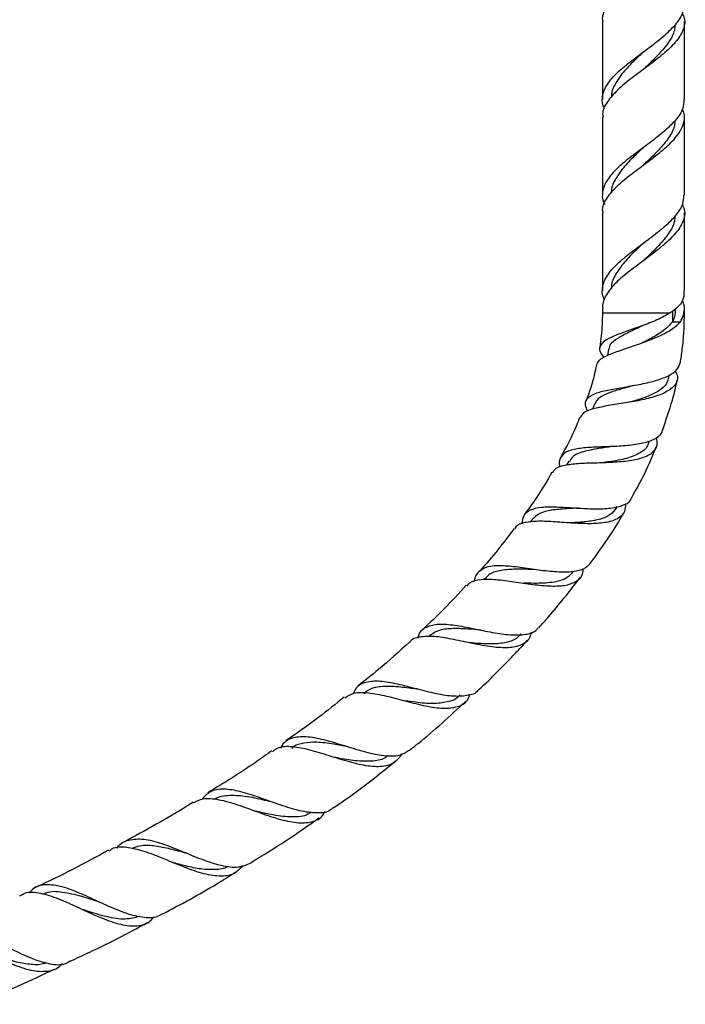
# Model space of a CAD drawing. Units: millimetres. Extents: x 5 to 995, y 5 to 995.
# Drawn here: x 605 to 662, y 406 to 491 of the extents above; entities that cross this region are included whole.
import ezdxf

# ---------------------------------------------------------------- set-up
doc = ezdxf.new("R2010")
doc.units = ezdxf.units.MM

msp = doc.modelspace()

# ---------------------------------------------------------------- linework, layer by layer
at = {"color": 7, "linetype": 'Continuous', "lineweight": 25}
for p, q in [((654.784, 490.349), (654.784, 483.69)), ((661.784, 483.69), (661.784, 490.349)), ((654.784, 482.19), (654.784, 475.531)), ((661.784, 475.531), (661.784, 482.19)), ((654.784, 474.031), (654.784, 467.372)), ((661.784, 467.373), (661.784, 474.031)), ((654.784, 465.872), (654.784, 465.473)), ((660.769, 465.639), (660.769, 464.724)), ((661.784, 465.473), (661.784, 465.872)), ((660.769, 464.724), (661.437, 464.724)), ((661.783, 465.473), (661.742, 465.473)), ((655.312, 462.402), (655.211, 461.857)), ((660.442, 459.928), (660.492, 460.197)), ((654.109, 457.703), (653.945, 457.273)), ((658.709, 454.339), (658.793, 454.559)), ((651.916, 452.825), (651.735, 452.505)), ((655.967, 448.816), (656.05, 448.962)), ((648.782, 447.848), (648.625, 447.635)), ((644.777, 442.848), (644.683, 442.744))]:
    msp.add_line(p, q, dxfattribs=at)
at = {"color": 8, "linetype": 'Continuous', "lineweight": 25}
msp.add_line((660.547, 465.473), (654.784, 465.473), dxfattribs=at)
at = {"color": 7, "linetype": 'Continuous', "lineweight": 25, "flags": 128}
for points in [[(658.271, 464.42), (658.271, 464.421), (658.272, 464.421)], [(655.612, 454.081), (655.612, 454.081), (655.613, 454.081)], [(639.084, 433.361), (639.084, 433.361), (639.084, 433.361)], [(637.95, 432.379), (637.95, 432.379), (637.95, 432.379)], [(633.083, 428.468), (633.083, 428.468), (633.083, 428.468)], [(633.084, 428.466), (633.084, 428.466), (633.085, 428.466)], [(619.387, 419.358), (619.387, 419.357), (619.387, 419.356)], [(619.39, 419.352), (619.39, 419.352), (619.391, 419.351)]]:
    msp.add_lwpolyline(points, dxfattribs=at)
at = {"color": 7, "linetype": 'Continuous', "lineweight": 25}
for points, knots in [([(654.836, 490.349), (654.821, 490.44), (654.747, 490.873), (655.154, 491.647), (656.019, 492.663), (657.269, 493.679), (658.661, 494.702), (659.999, 495.726), (660.958, 496.631), (661.524, 497.425), (661.77, 498.106), (661.836, 498.694), (661.665, 499.057), (661.6, 499.194)], [0, 0, 0, 0, 0.0308708, 0.1464119, 0.2613873, 0.3763628, 0.4919039, 0.6074449, 0.7224204, 0.7998243, 0.8772513, 0.9534672, 1, 1, 1, 1]), ([(654.976, 482.899), (654.922, 483.017), (654.76, 483.371), (654.767, 484.066), (655.125, 484.988), (656.027, 486.004), (657.267, 487.02), (658.661, 488.043), (660.002, 489.067), (661.065, 490.083), (661.708, 491.008), (661.724, 491.599), (661.731, 491.849)], [0, 0, 0, 0, 0.039502, 0.119217, 0.233408, 0.34704, 0.460672, 0.574864, 0.689055, 0.802687, 0.916319, 1, 1, 1, 1]), ([(661.6, 491.035), (661.664, 490.898), (661.885, 490.419), (661.708, 489.599), (661.081, 488.583), (659.997, 487.567), (658.662, 486.543), (657.269, 485.52), (656.019, 484.504), (655.154, 483.488), (654.747, 482.714), (654.821, 482.282), (654.836, 482.19)], [0, 0, 0, 0, 0.046557, 0.16216, 0.277196, 0.392233, 0.507835, 0.623437, 0.738474, 0.85351, 0.969113, 1, 1, 1, 1]), ([(660.963, 490.042), (660.957, 489.894), (660.936, 489.407), (660.462, 488.583), (659.636, 487.567), (658.836, 486.795), (658.385, 486.364), (658.292, 486.274)], [0, 0, 0, 0, 0.117451, 0.387322, 0.657192, 0.928573, 1, 1, 1, 1]), ([(658.295, 487.777), (658.028, 487.524), (657.401, 486.932), (656.502, 486.004), (655.833, 484.987), (655.514, 484.281), (655.553, 483.915), (655.556, 483.89)], [0, 0, 0, 0, 0.194709, 0.456357, 0.718005, 0.981118, 1, 1, 1, 1]), ([(658.285, 486.274), (658.285, 486.274), (658.285, 486.273), (658.284, 486.272), (658.283, 486.272)], [0, 0, 0, 0, 0.4999996, 1, 1, 1, 1]), ([(661.731, 483.69), (661.724, 483.44), (661.708, 482.849), (661.065, 481.924), (660.002, 480.908), (658.661, 479.885), (657.267, 478.861), (656.027, 477.845), (655.125, 476.829), (654.761, 475.895), (654.763, 475.197), (654.925, 474.84), (654.973, 474.733)], [0, 0, 0, 0, 0.083617, 0.197163, 0.310708, 0.424812, 0.538916, 0.652462, 0.766008, 0.880112, 0.963921, 1, 1, 1, 1]), ([(654.836, 474.031), (654.821, 474.123), (654.747, 474.555), (655.154, 475.329), (656.019, 476.345), (657.269, 477.361), (658.661, 478.385), (659.999, 479.408), (660.958, 480.314), (661.524, 481.108), (661.77, 481.788), (661.836, 482.376), (661.665, 482.739), (661.6, 482.876)], [0, 0, 0, 0, 0.0308708, 0.1464119, 0.2613873, 0.3763628, 0.4919039, 0.6074449, 0.7224204, 0.7998243, 0.8772513, 0.9534672, 1, 1, 1, 1]), ([(660.963, 481.883), (660.957, 481.735), (660.936, 481.248), (660.462, 480.424), (659.636, 479.408), (658.836, 478.636), (658.385, 478.205), (658.292, 478.115)], [0, 0, 0, 0, 0.117451, 0.387321, 0.657191, 0.928572, 1, 1, 1, 1]), ([(658.295, 479.618), (658.028, 479.365), (657.401, 478.773), (656.504, 477.845), (655.825, 476.829), (655.532, 476.12), (655.551, 475.753), (655.552, 475.727)], [0, 0, 0, 0, 0.194476, 0.455812, 0.717147, 0.979946, 1, 1, 1, 1]), ([(658.285, 478.115), (658.285, 478.115), (658.285, 478.114), (658.284, 478.113), (658.283, 478.113)], [0, 0, 0, 0, 0.5, 1, 1, 1, 1]), ([(654.976, 466.581), (654.922, 466.699), (654.76, 467.053), (654.767, 467.748), (655.125, 468.67), (656.027, 469.686), (657.267, 470.702), (658.661, 471.726), (660.002, 472.749), (661.065, 473.765), (661.708, 474.691), (661.724, 475.281), (661.731, 475.531)], [0, 0, 0, 0, 0.039502, 0.119217, 0.233408, 0.34704, 0.460672, 0.574864, 0.689055, 0.802687, 0.916319, 1, 1, 1, 1]), ([(661.6, 474.718), (661.664, 474.58), (661.885, 474.101), (661.708, 473.281), (661.081, 472.265), (659.997, 471.249), (658.662, 470.226), (657.268, 469.202), (656.022, 468.186), (655.144, 467.17), (654.775, 466.395), (654.805, 465.964), (654.812, 465.872)], [0, 0, 0, 0, 0.04655, 0.162134, 0.277153, 0.392171, 0.507756, 0.62334, 0.738358, 0.853377, 0.968961, 1, 1, 1, 1]), ([(660.963, 473.724), (660.957, 473.576), (660.936, 473.089), (660.462, 472.265), (659.636, 471.249), (658.836, 470.477), (658.385, 470.046), (658.292, 469.956)], [0, 0, 0, 0, 0.117451, 0.387322, 0.657192, 0.928573, 1, 1, 1, 1]), ([(658.295, 471.459), (658.028, 471.207), (657.401, 470.614), (656.502, 469.686), (655.833, 468.669), (655.514, 467.963), (655.553, 467.597), (655.556, 467.573)], [0, 0, 0, 0, 0.194709, 0.456357, 0.718005, 0.981118, 1, 1, 1, 1]), ([(658.285, 469.956), (658.285, 469.956), (658.285, 469.955), (658.284, 469.955), (658.283, 469.954)], [0, 0, 0, 0, 0.4999996, 1, 1, 1, 1]), ([(661.731, 467.373), (661.73, 467.121), (661.728, 466.736), (661.519, 466.357), (661.447, 466.224)], [0, 0, 0, 0, 0.65097, 1, 1, 1, 1]), ([(661.742, 465.473), (661.78, 465.697), (661.84, 466.055), (661.668, 466.414), (661.604, 466.549)], [0, 0, 0, 0, 0.626638, 1, 1, 1, 1]), ([(661.447, 466.223), (661.219, 465.995), (660.964, 465.739), (660.587, 465.499), (660.547, 465.473)], [0, 0, 0, 0, 0.893727, 1, 1, 1, 1]), ([(660.992, 465.873), (660.991, 465.622), (660.99, 465.236), (660.826, 464.857), (660.769, 464.724)], [0, 0, 0, 0, 0.651368, 1, 1, 1, 1]), ([(654.312, 461.032), (654.362, 461.173), (654.47, 461.482), (655.188, 461.876), (656.268, 462.286), (657.59, 462.722), (658.97, 463.215), (660.223, 463.78), (661.034, 464.298), (661.341, 464.622), (661.438, 464.723)], [0, 0, 0, 0, 0.112184, 0.247102, 0.383009, 0.519907, 0.657715, 0.796481, 0.935845, 1, 1, 1, 1]), ([(660.547, 465.473), (660.192, 465.275), (659.485, 464.88), (658.157, 464.37), (656.853, 463.917), (655.716, 463.504), (654.896, 463.09), (654.512, 462.625), (654.525, 462.169), (654.816, 461.811), (654.922, 461.68)], [0, 0, 0, 0, 0.133099, 0.265831, 0.397181, 0.527921, 0.658646, 0.790163, 0.922848, 1, 1, 1, 1]), ([(654.784, 465.473), (654.779, 465.148), (654.769, 464.497), (654.687, 463.523), (654.615, 462.861), (654.557, 462.526), (654.554, 462.513)], [0, 0, 0, 0, 0.328363, 0.656898, 0.986209, 1, 1, 1, 1]), ([(660.769, 464.723), (660.551, 464.48), (660.117, 463.994), (659.123, 463.394), (658.427, 463.064), (658.144, 462.93)], [0, 0, 0, 0, 0.3739, 0.745487, 1, 1, 1, 1]), ([(661.433, 461.232), (661.491, 461.608), (661.628, 462.491), (661.754, 463.907), (661.774, 464.947), (661.783, 465.473)], [0, 0, 0, 0, 0.267652, 0.62917, 1, 1, 1, 1]), ([(661.437, 464.724), (661.541, 464.92), (661.674, 465.169), (661.73, 465.42), (661.742, 465.473)], [0, 0, 0, 0, 0.787799, 1, 1, 1, 1]), ([(658.263, 464.425), (658.143, 464.363), (657.638, 464.103), (656.738, 463.701), (655.851, 463.181), (655.37, 462.764), (655.367, 462.474), (655.365, 462.392)], [0, 0, 0, 0, 0.084422, 0.355126, 0.624661, 0.894286, 1, 1, 1, 1]), ([(660.992, 460.54), (661.073, 460.379), (661.278, 459.968), (661.077, 459.38), (660.443, 458.808), (659.377, 458.356), (658.022, 458.018), (656.538, 457.766), (655.108, 457.552), (653.926, 457.301), (653.126, 456.996), (652.962, 456.674), (652.89, 456.532)], [0, 0, 0, 0, 0.067049, 0.171629, 0.277436, 0.384019, 0.490992, 0.597856, 0.704548, 0.810706, 0.916448, 1, 1, 1, 1]), ([(653.526, 457.088), (653.448, 457.279), (653.261, 457.736), (653.474, 458.232), (654.121, 458.632), (655.178, 458.908), (656.499, 459.131), (657.923, 459.37), (659.283, 459.674), (660.409, 460.084), (661.205, 460.597), (661.356, 461.023), (661.43, 461.232)], [0, 0, 0, 0, 0.075261, 0.180867, 0.28528, 0.388598, 0.491104, 0.593072, 0.695047, 0.797386, 0.900518, 1, 1, 1, 1]), ([(654.276, 461.04), (654.246, 460.9), (654.042, 459.95), (653.758, 458.911), (653.416, 458.046), (653.379, 457.953)], [0, 0, 0, 0, 0.133397, 0.906291, 1, 1, 1, 1]), ([(660.413, 459.934), (660.367, 459.755), (660.265, 459.354), (659.644, 458.837), (658.727, 458.372), (657.801, 458.062), (657.229, 457.907), (657.052, 457.86)], [0, 0, 0, 0, 0.190603, 0.425999, 0.661121, 0.89507, 1, 1, 1, 1]), ([(659.902, 455.453), (660.202, 456.312), (660.658, 457.622), (661.026, 459.074), (661.138, 459.649), (661.159, 459.757)], [0, 0, 0, 0, 0.607886, 0.92688, 1, 1, 1, 1]), ([(657.466, 459.301), (657.256, 459.24), (656.667, 459.067), (655.74, 458.811), (654.856, 458.465), (654.3, 458.11), (654.191, 457.804), (654.15, 457.687)], [0, 0, 0, 0, 0.132389, 0.372279, 0.611662, 0.851305, 1, 1, 1, 1]), ([(652.833, 456.554), (652.749, 456.333), (652.305, 455.168), (651.711, 454.069), (651.23, 453.179)], [0, 0, 0, 0, 0.1900768, 1, 1, 1, 1]), ([(659.872, 455.463), (659.855, 455.372), (659.793, 455.038), (659.195, 454.648), (658.145, 454.303), (656.775, 454.133), (655.281, 454.063), (653.824, 454.022), (652.572, 453.912), (651.645, 453.66), (651.173, 453.159), (651.05, 452.703), (651.161, 452.35), (651.168, 452.328)], [0, 0, 0, 0, 0.039949, 0.1468, 0.253239, 0.359144, 0.46444, 0.569458, 0.674421, 0.77979, 0.885777, 0.992685, 1, 1, 1, 1]), ([(650.56, 451.839), (650.598, 451.932), (650.722, 452.237), (651.4, 452.484), (652.528, 452.653), (653.956, 452.699), (655.494, 452.735), (656.973, 452.844), (658.225, 453.095), (659.095, 453.536), (659.528, 454.123), (659.431, 454.635), (659.388, 454.867)], [0, 0, 0, 0, 0.047664, 0.154848, 0.262197, 0.369865, 0.477869, 0.586094, 0.694464, 0.80273, 0.910656, 1, 1, 1, 1]), ([(655.619, 454.085), (655.234, 454.029), (654.338, 453.899), (653.107, 453.661), (652.235, 453.323), (652.047, 452.929), (651.98, 452.788)], [0, 0, 0, 0, 0.227638, 0.529449, 0.831504, 1, 1, 1, 1]), ([(658.695, 454.36), (658.688, 454.323), (658.628, 453.987), (658.059, 453.519), (656.898, 453.044), (655.746, 452.835), (655.102, 452.747), (654.974, 452.73)], [0, 0, 0, 0, 0.035995, 0.332986, 0.630369, 0.926826, 1, 1, 1, 1]), ([(657.304, 449.748), (657.69, 450.438), (658.468, 451.829), (659.066, 453.306), (659.367, 454.049)], [0, 0, 0, 0, 0.4966097, 1, 1, 1, 1]), ([(650.482, 451.886), (650.11, 451.245), (649.39, 450.005), (648.545, 448.848), (648.137, 448.288)], [0, 0, 0, 0, 0.5170684, 1, 1, 1, 1]), ([(647.965, 447.488), (647.982, 447.721), (648.023, 448.257), (648.578, 448.713), (649.553, 448.945), (650.876, 448.949), (652.393, 448.846), (653.945, 448.755), (655.374, 448.776), (656.492, 449.014), (657.15, 449.339), (657.261, 449.673), (657.288, 449.756)], [0, 0, 0, 0, 0.085445, 0.197523, 0.308588, 0.41867, 0.528032, 0.636963, 0.745764, 0.854699, 0.96389, 1, 1, 1, 1]), ([(656.745, 449.234), (656.741, 448.989), (656.733, 448.451), (656.175, 447.911), (655.202, 447.575), (653.869, 447.474), (652.327, 447.534), (650.742, 447.659), (649.28, 447.736), (648.134, 447.62), (647.472, 447.402), (647.338, 447.103), (647.311, 447.041)], [0, 0, 0, 0, 0.090779, 0.198975, 0.308231, 0.418277, 0.528757, 0.639483, 0.750159, 0.860797, 0.971278, 1, 1, 1, 1]), ([(652.753, 448.827), (652.404, 448.811), (651.585, 448.773), (650.405, 448.672), (649.365, 448.417), (648.978, 448.034), (648.787, 447.844)], [0, 0, 0, 0, 0.199391, 0.467973, 0.736725, 1, 1, 1, 1]), ([(655.96, 448.82), (655.814, 448.627), (655.513, 448.231), (654.658, 447.871), (653.56, 447.666), (652.601, 447.597), (652.056, 447.575), (651.934, 447.571)], [0, 0, 0, 0, 0.224511, 0.460422, 0.69628, 0.93169, 1, 1, 1, 1]), ([(653.776, 444.129), (654.094, 444.569), (655.087, 445.947), (656.043, 447.378), (656.592, 448.411), (656.6, 448.425)], [0, 0, 0, 0, 0.317125, 0.990888, 1, 1, 1, 1]), ([(647.264, 447.079), (646.338, 445.866), (645.358, 444.583), (644.256, 443.408), (644.196, 443.344)], [0, 0, 0, 0, 0.9454, 1, 1, 1, 1]), ([(653.773, 444.131), (653.593, 443.944), (653.216, 443.552), (652.128, 443.342), (650.733, 443.363), (649.152, 443.56), (647.561, 443.799), (646.12, 443.94), (644.955, 443.865), (644.202, 443.424), (643.868, 442.974), (643.859, 442.585), (643.858, 442.575)], [0, 0, 0, 0, 0.10149, 0.213145, 0.324719, 0.43616, 0.547562, 0.659125, 0.771064, 0.883607, 0.996965, 1, 1, 1, 1]), ([(643.244, 442.179), (643.317, 442.282), (643.553, 442.614), (644.385, 442.782), (645.674, 442.769), (647.229, 442.554), (648.865, 442.301), (650.42, 442.15), (651.74, 442.209), (652.662, 442.588), (653.124, 443.072), (653.133, 443.518), (653.136, 443.623)], [0, 0, 0, 0, 0.05092, 0.165528, 0.280094, 0.39462, 0.509195, 0.623665, 0.737994, 0.851926, 0.965303, 1, 1, 1, 1]), ([(648.998, 443.592), (648.819, 443.596), (648.159, 443.607), (647.04, 443.636), (645.858, 443.488), (645.098, 443.23), (644.867, 442.891), (644.805, 442.798)], [0, 0, 0, 0, 0.099379, 0.366125, 0.632872, 0.900156, 1, 1, 1, 1]), ([(652.278, 443.411), (652.105, 443.206), (651.713, 442.741), (650.529, 442.454), (649.215, 442.391), (648.354, 442.422), (648.046, 442.433)], [0, 0, 0, 0, 0.23517, 0.534124, 0.833196, 1, 1, 1, 1]), ([(649.379, 438.637), (649.653, 438.945), (650.38, 439.761), (651.562, 441.179), (652.437, 442.315), (652.896, 442.91)], [0, 0, 0, 0, 0.223347, 0.592543, 1, 1, 1, 1]), ([(643.171, 442.248), (642.557, 441.573), (641.358, 440.255), (640.059, 439.037), (639.424, 438.443)], [0, 0, 0, 0, 0.511879, 1, 1, 1, 1]), ([(639.062, 437.733), (639.086, 437.836), (639.193, 438.309), (639.75, 438.734), (640.778, 438.985), (642.164, 438.867), (643.758, 438.556), (645.414, 438.206), (646.979, 437.974), (648.267, 438.021), (649.072, 438.247), (649.288, 438.59), (649.339, 438.672)], [0, 0, 0, 0, 0.0330119, 0.151725, 0.269485, 0.3864009, 0.5025701, 0.6182155, 0.7335434, 0.8487565, 0.963921, 1, 1, 1, 1]), ([(648.709, 438.255), (648.668, 438.076), (648.551, 437.563), (647.908, 437.103), (646.819, 436.863), (645.386, 436.957), (643.76, 437.258), (642.095, 437.623), (640.545, 437.901), (639.299, 437.88), (638.574, 437.714), (638.384, 437.415), (638.364, 437.384)], [0, 0, 0, 0, 0.0606039, 0.1742374, 0.2888328, 0.4042243, 0.5201902, 0.6364935, 0.7530336, 0.8696607, 0.9864101, 1, 1, 1, 1]), ([(644.416, 438.417), (644.032, 438.451), (643.151, 438.53), (641.881, 438.573), (640.727, 438.429), (640.224, 438.062), (639.978, 437.883)], [0, 0, 0, 0, 0.2075966, 0.4754068, 0.7434367, 1, 1, 1, 1]), ([(647.813, 438.101), (647.702, 437.963), (647.392, 437.575), (646.479, 437.302), (645.188, 437.204), (644.081, 437.285), (643.473, 437.34), (643.362, 437.35)], [0, 0, 0, 0, 0.145937, 0.410523, 0.675577, 0.940328, 1, 1, 1, 1]), ([(638.345, 437.406), (637.469, 436.608), (636.04, 435.306), (634.52, 434.111), (633.931, 433.648)], [0, 0, 0, 0, 0.6123985, 1, 1, 1, 1]), ([(644.204, 433.301), (644.218, 433.313), (644.788, 433.818), (645.83, 434.882), (647.216, 436.268), (648.041, 437.163), (648.373, 437.524)], [0, 0, 0, 0, 0.009194, 0.384973, 0.752201, 1, 1, 1, 1]), ([(644.196, 433.311), (644.186, 433.295), (643.999, 432.994), (643.261, 432.793), (641.993, 432.726), (640.42, 433.013), (638.738, 433.451), (637.09, 433.876), (635.619, 434.115), (634.469, 433.975), (633.789, 433.61), (633.601, 433.138), (633.555, 433.02)], [0, 0, 0, 0, 0.006441, 0.124987, 0.243738, 0.362556, 0.48145, 0.600498, 0.719819, 0.839614, 0.960026, 1, 1, 1, 1]), ([(639.082, 433.364), (638.881, 433.391), (638.176, 433.483), (636.996, 433.634), (635.715, 433.601), (634.865, 433.403), (634.549, 433.072), (634.468, 432.987)], [0, 0, 0, 0, 0.106804, 0.373301, 0.639814, 0.906887, 1, 1, 1, 1]), ([(632.809, 432.643), (633.047, 432.799), (633.563, 433.136), (634.795, 433.115), (636.332, 432.817), (638.033, 432.352), (639.724, 431.923), (641.259, 431.699), (642.477, 431.838), (643.244, 432.249), (643.439, 432.776), (643.507, 432.959)], [0, 0, 0, 0, 0.102828, 0.222527, 0.342108, 0.461576, 0.580911, 0.699996, 0.818745, 0.93694, 1, 1, 1, 1]), ([(642.617, 432.89), (642.581, 432.84), (642.345, 432.512), (641.576, 432.253), (640.341, 432.109), (639.066, 432.221), (638.252, 432.339), (637.948, 432.383)], [0, 0, 0, 0, 0.047134, 0.311427, 0.576386, 0.841271, 1, 1, 1, 1]), ([(632.757, 432.708), (632.046, 432.123), (630.451, 430.812), (628.751, 429.64), (627.809, 428.992)], [0, 0, 0, 0, 0.446278, 1, 1, 1, 1]), ([(638.32, 428.169), (638.567, 428.36), (640.231, 429.645), (641.77, 431.082), (643.08, 432.305)], [0, 0, 0, 0, 0.148538, 1, 1, 1, 1]), ([(627.357, 428.351), (627.413, 428.469), (627.647, 428.955), (628.397, 429.305), (629.632, 429.39), (631.173, 429.06), (632.872, 428.532), (634.594, 427.998), (636.174, 427.67), (637.482, 427.652), (638.05, 428.005), (638.318, 428.172)], [0, 0, 0, 0, 0.039328, 0.162868, 0.285695, 0.40778, 0.529309, 0.65036, 0.771178, 0.891821, 1, 1, 1, 1]), ([(633.09, 428.465), (632.677, 428.541), (631.753, 428.713), (630.451, 428.887), (629.309, 428.804), (628.599, 428.622), (628.327, 428.357), (628.283, 428.313)], [0, 0, 0, 0, 0.214385, 0.480104, 0.716562, 0.953455, 1, 1, 1, 1]), ([(626.59, 428.123), (626.116, 427.78), (624.353, 426.506), (622.496, 425.371), (621.139, 424.542)], [0, 0, 0, 0, 0.2693129, 1, 1, 1, 1]), ([(637.683, 427.866), (637.496, 427.592), (637.106, 427.019), (636.046, 426.716), (634.653, 426.794), (633.014, 427.204), (631.279, 427.76), (629.594, 428.278), (628.126, 428.514), (627.129, 428.467), (626.76, 428.132), (626.653, 428.035)], [0, 0, 0, 0, 0.1084753, 0.2272302, 0.3467601, 0.4669174, 0.5874911, 0.7084036, 0.8294775, 0.9507242, 1, 1, 1, 1]), ([(636.512, 427.73), (636.418, 427.65), (636.053, 427.341), (635.102, 427.198), (633.728, 427.234), (632.599, 427.433), (631.989, 427.546), (631.89, 427.564)], [0, 0, 0, 0, 0.098631, 0.380783, 0.66311, 0.945414, 1, 1, 1, 1]), ([(631.826, 423.25), (632.401, 423.643), (634.234, 424.893), (635.958, 426.291), (637.141, 427.25)], [0, 0, 0, 0, 0.313849, 1, 1, 1, 1]), ([(631.814, 423.267), (631.745, 423.198), (631.412, 422.865), (630.46, 422.769), (628.999, 422.946), (627.311, 423.479), (625.568, 424.123), (623.901, 424.676), (622.452, 424.911), (621.327, 424.745), (620.852, 424.22), (620.634, 423.979)], [0, 0, 0, 0, 0.032301, 0.155087, 0.277998, 0.400996, 0.524082, 0.647317, 0.770867, 0.894798, 1, 1, 1, 1]), ([(619.868, 423.732), (619.719, 423.636), (617.811, 422.415), (615.819, 421.334), (613.983, 420.337)], [0, 0, 0, 0, 0.07826, 1, 1, 1, 1]), ([(619.903, 423.678), (620.16, 423.816), (620.744, 424.13), (622.037, 424.003), (623.643, 423.549), (625.396, 422.893), (627.137, 422.287), (628.732, 421.921), (630.027, 422.007), (630.831, 422.365), (631.08, 422.854), (631.14, 422.973)], [0, 0, 0, 0, 0.097656, 0.221395, 0.345063, 0.468704, 0.592191, 0.715491, 0.838409, 0.960871, 1, 1, 1, 1]), ([(626.481, 423.789), (626.392, 423.807), (625.728, 423.948), (624.477, 424.253), (622.968, 424.327), (622.048, 424.247), (621.731, 423.97), (621.728, 423.967)], [0, 0, 0, 0, 0.048676, 0.364784, 0.680662, 0.996904, 1, 1, 1, 1]), ([(629.929, 422.882), (629.846, 422.818), (629.433, 422.499), (628.341, 422.431), (626.809, 422.59), (625.724, 422.847), (625.228, 422.965)], [0, 0, 0, 0, 0.082185, 0.404658, 0.727342, 1, 1, 1, 1]), ([(625.234, 422.959), (625.234, 422.959), (625.233, 422.959), (625.233, 422.96), (625.233, 422.96)], [0, 0, 0, 0, 0.5, 1, 1, 1, 1]), ([(624.786, 418.573), (625.8, 419.188), (627.783, 420.389), (629.67, 421.735), (630.593, 422.393)], [0, 0, 0, 0, 0.5113554, 1, 1, 1, 1]), ([(613.366, 419.78), (613.382, 419.809), (613.628, 420.235), (614.359, 420.556), (615.619, 420.663), (617.171, 420.244), (618.886, 419.563), (620.647, 418.828), (622.307, 418.294), (623.757, 418.102), (624.458, 418.402), (624.801, 418.548)], [0, 0, 0, 0, 0.009179, 0.135132, 0.260456, 0.385289, 0.509667, 0.633793, 0.757689, 0.881502, 1, 1, 1, 1]), ([(612.667, 419.633), (610.648, 418.542), (608.593, 417.431), (606.462, 416.476), (606.424, 416.459)], [0, 0, 0, 0, 0.98215, 1, 1, 1, 1]), ([(624.12, 418.337), (623.912, 418.1), (623.44, 417.561), (622.307, 417.355), (620.831, 417.568), (619.14, 418.159), (617.374, 418.904), (615.66, 419.587), (614.157, 419.92), (613.165, 419.931), (612.782, 419.624), (612.704, 419.562)], [0, 0, 0, 0, 0.097009, 0.220223, 0.344028, 0.468336, 0.593044, 0.71796, 0.843021, 0.968057, 1, 1, 1, 1]), ([(619.386, 419.356), (619.3, 419.378), (618.755, 419.522), (617.751, 419.804), (616.472, 420.029), (615.413, 420.066), (614.873, 419.853), (614.646, 419.764)], [0, 0, 0, 0, 0.047958, 0.303744, 0.559235, 0.814733, 1, 1, 1, 1]), ([(622.904, 418.289), (622.871, 418.267), (622.558, 418.052), (621.776, 417.954), (620.567, 417.997), (619.306, 418.265), (618.464, 418.5), (618.087, 418.606)], [0, 0, 0, 0, 0.030322, 0.28462, 0.539103, 0.793512, 1, 1, 1, 1]), ([(617.282, 414.203), (618.824, 415.024), (620.943, 416.152), (622.97, 417.435), (623.521, 417.784)], [0, 0, 0, 0, 0.7280199, 1, 1, 1, 1]), ([(605.104, 415.747), (605.239, 415.832), (605.712, 416.129), (606.813, 416.022), (608.367, 415.542), (610.097, 414.742), (611.859, 413.913), (613.538, 413.286), (614.992, 413.107), (616.008, 413.318), (616.413, 413.806), (616.543, 413.963)], [0, 0, 0, 0, 0.0508918, 0.177917, 0.3049832, 0.4321156, 0.559301, 0.6864265, 0.8134162, 0.9400521, 1, 1, 1, 1]), ([(617.268, 414.228), (617.132, 414.134), (616.666, 413.813), (615.547, 413.859), (613.983, 414.271), (612.253, 415.028), (610.508, 415.853), (608.862, 416.518), (607.435, 416.757), (606.432, 416.596), (606.005, 416.125), (605.865, 415.97)], [0, 0, 0, 0, 0.0523646, 0.178773, 0.3052383, 0.4316914, 0.5581261, 0.6846232, 0.8112309, 0.9381587, 1, 1, 1, 1]), ([(611.843, 415.225), (611.346, 415.389), (610.264, 415.746), (608.729, 416.076), (607.646, 416.154), (607.195, 415.915), (607.125, 415.878)], [0, 0, 0, 0, 0.281204, 0.610611, 0.939782, 1, 1, 1, 1]), ([(615.267, 413.984), (614.887, 413.88), (614.072, 413.658), (612.512, 413.922), (611.256, 414.308), (610.59, 414.521), (610.505, 414.548)], [0, 0, 0, 0, 0.289204, 0.620497, 0.951257, 1, 1, 1, 1]), ([(609.379, 410.156), (611.167, 410.988), (613.399, 412.027), (615.543, 413.233), (615.969, 413.473)], [0, 0, 0, 0, 0.801122, 1, 1, 1, 1]), ([(608.717, 409.969), (608.696, 409.941), (608.408, 409.532), (607.596, 409.261), (606.256, 409.242), (604.662, 409.784), (602.945, 410.635), (601.206, 411.573), (599.573, 412.31), (598.185, 412.67), (597.478, 412.444), (597.157, 412.342)], [0, 0, 0, 0, 0.009477, 0.13493, 0.260863, 0.387206, 0.513846, 0.640594, 0.767398, 0.89412, 1, 1, 1, 1]), ([(597.969, 412.514), (598.115, 412.655), (598.573, 413.101), (599.602, 413.199), (601.049, 412.873), (602.691, 412.108), (604.42, 411.188), (606.129, 410.35), (607.685, 409.887), (608.781, 409.806), (609.246, 410.107), (609.365, 410.185)], [0, 0, 0, 0, 0.059939, 0.18857, 0.316836, 0.444815, 0.572566, 0.700262, 0.827964, 0.955815, 1, 1, 1, 1]), ([(607.342, 410.041), (607.29, 410.017), (606.918, 409.842), (606.068, 409.859), (604.817, 410.054), (603.617, 410.448), (602.859, 410.737), (602.559, 410.852)], [0, 0, 0, 0, 0.042695, 0.30498, 0.567235, 0.829123, 1, 1, 1, 1]), ([(601.144, 406.487), (603.221, 407.327), (605.546, 408.267), (607.792, 409.377), (608.032, 409.495)], [0, 0, 0, 0, 0.8932348, 1, 1, 1, 1])]:
    msp.add_open_spline(points, degree=3, knots=knots, dxfattribs=at)

doc.saveas('drawing.dxf')
